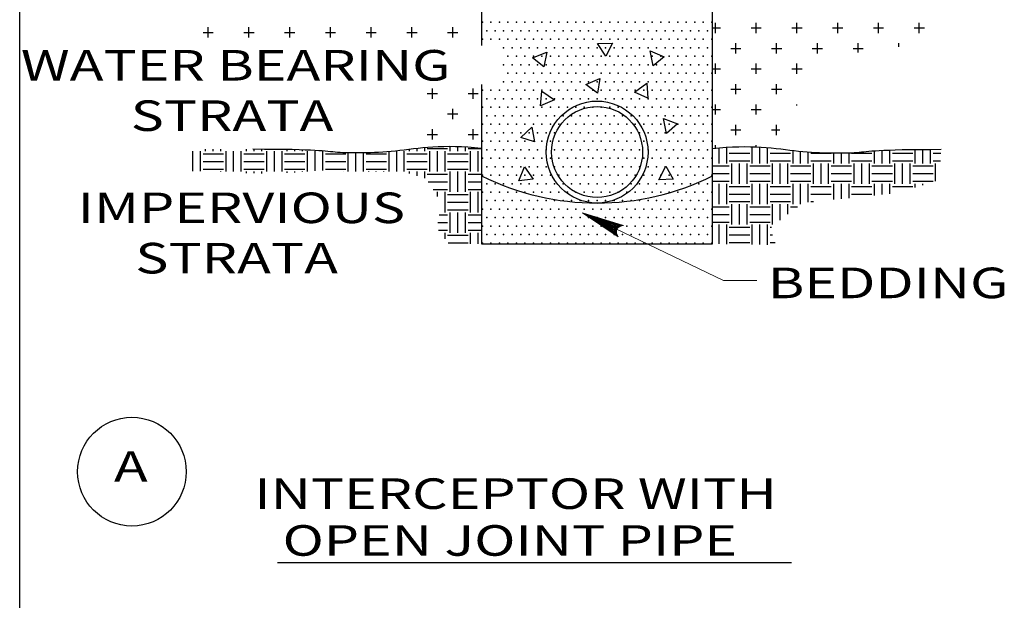
# Model space of a CAD drawing. Units: feet. Extents: x 13 to 21.5, y -0.1 to 11.1.
# Drawn here: x 13.6 to 17.2, y 6 to 8.2 of the extents above; entities that cross this region are included whole.
import ezdxf

# ---------------------------------------------------------------- set-up
doc = ezdxf.new("R2010")
doc.units = ezdxf.units.FT
doc.header["$MEASUREMENT"] = 0
for name, color, linetype, lineweight in [('2-35J', 7, 'Continuous', 0), ('_0', 7, 'Continuous', 0), ('BORDER', 7, 'Continuous', 0), ('DIM', 7, 'Continuous', 0), ('HATCH', 7, 'Continuous', 0), ('TITLE', 7, 'Continuous', 0)]:
    doc.layers.add(name, color=color, linetype=linetype, lineweight=lineweight)
doc.styles.add('Style-Arial', font='txt')

# ---------------------------------------------------------------- blocks, each defined once
blk = doc.blocks.new('LARROW')
at = {"layer": 'DIM', "color": 7, "linetype": 'Continuous', "lineweight": 13, "flags": 128}
blk.add_lwpolyline([(-0.01303, 0.00189), (0, 0), (-0.01302, -0.00189), (-0.01261, -0.00157), (-0.01204, -0.00101), (-0.01176, -0.00049), (-0.01169, 0), (-0.01179, 0.00055), (-0.01209, 0.00109), (-0.01268, 0.00163), (-0.01303, 0.00189), (-0.00039, 0.00002), (-0.0126, -0.00176), (-0.01223, -0.00148), (-0.01163, -0.00091), (-0.01143, -0.00017), (-0.01156, 0.00057), (-0.01192, 0.00108), (-0.01234, 0.0015), (-0.01264, 0.00173), (-0.00107, 0.00002), (-0.01205, -0.00155), (-0.01167, -0.0013), (-0.01147, -0.00098), (-0.01125, -0.00056), (-0.01114, 0.00002), (-0.0112, 0.0005), (-0.01143, 0.00088), (-0.0119, 0.00118), (-0.01221, 0.00154), (-0.00187, 0.00002), (-0.01145, -0.00132), (-0.01102, -0.00079), (-0.0109, -0.00015), (-0.01096, 0.00057), (-0.01178, 0.00135), (-0.00277, 0.00006), (-0.0109, -0.00107), (-0.01078, -0.0007), (-0.01053, -0.00009), (-0.01069, 0.00055), (-0.01133, 0.00113), (-0.00359, 0.00006), (-0.0106, -0.00083), (-0.01037, -0.00038), (-0.01027, 0.00012), (-0.01076, 0.00087), (-0.00457, 0.00006), (-0.01018, -0.00062), (-0.01002, -0.00028), (-0.00998, 0.00011), (-0.01038, 0.00067), (-0.00574, 0.00006), (-0.00982, -0.0004), (-0.00971, 0.00014), (-0.01008, 0.00046), (-0.0067, 0.00006), (-0.00955, -0.00024), (-0.00961, 0.00027), (-0.00768, 0.00006), (-0.00944, -0.00007), (-0.00949, 0.00008), (-0.00889, 0.00008)], dxfattribs=at)

msp = doc.modelspace()

# ---------------------------------------------------------------- linework, layer by layer
at = {"layer": '2-35J', "color": 7, "linetype": 'Continuous', "lineweight": 30}
msp.add_circle((15.75, 7.6789), 0.1875, dxfattribs=at)
at = {"layer": '_0', "color": 7, "linetype": 'Continuous', "lineweight": 30, "flags": 128}
for points in [[(15.325, 8.6414), (15.325, 8.0708)], [(15.325, 7.9269), (15.325, 7.3414), (16.175, 7.3414), (16.175, 8.2188)]]:
    msp.add_lwpolyline(points, dxfattribs=at)
at = {"layer": '_0', "color": 7, "linetype": 'Continuous', "lineweight": 30}
msp.add_circle((15.75, 7.6789), 0.1675, dxfattribs=at)
msp.add_arc((15.75, 8.4445), 0.9531, 243.519, 296.481, dxfattribs=at)
for points in [[(15.325, 7.6914), (15.1848, 7.7086), (15.0021, 7.674), (14.7651, 7.674), (14.7256, 7.6889), (14.4836, 7.6889)], [(16.175, 7.6914), (16.3152, 7.7086), (16.4979, 7.674), (16.7349, 7.674), (16.7744, 7.6889), (17.0164, 7.6889)]]:
    msp.add_open_spline(points, degree=3, dxfattribs=at)
at = {"layer": 'BORDER', "color": 7, "linetype": 'Continuous', "lineweight": 30}
msp.add_line((13.625, 0.9869), (13.625, 10.0869), dxfattribs=at)
at = {"layer": 'DIM', "color": 7, "linetype": 'Continuous', "lineweight": 30}
msp.add_line((14.5735, 6.1692), (16.4653, 6.1692), dxfattribs=at)
at = {"layer": 'HATCH', "color": 7, "linetype": 'Continuous', "lineweight": 30}
for p, q in [((16.1858, 8.1165), (16.1858, 8.154)), ((16.3358, 8.1165), (16.3358, 8.154)), ((16.4858, 8.1165), (16.4858, 8.154)), ((16.6358, 8.1165), (16.6358, 8.154)), ((16.7858, 8.1165), (16.7858, 8.154)), ((16.9358, 8.1165), (16.9358, 8.154)), ((14.3, 8.1188), (14.3375, 8.1188)), ((14.3187, 8.1001), (14.3187, 8.1376)), ((14.45, 8.1188), (14.4875, 8.1188)), ((14.4688, 8.1001), (14.4688, 8.1376)), ((14.6, 8.1188), (14.6375, 8.1188)), ((14.6188, 8.1001), (14.6188, 8.1376)), ((14.75, 8.1188), (14.7875, 8.1188)), ((14.7688, 8.1001), (14.7688, 8.1376)), ((14.9, 8.1188), (14.9375, 8.1188)), ((14.9187, 8.1001), (14.9187, 8.1376)), ((15.05, 8.1188), (15.0875, 8.1188)), ((15.0687, 8.1001), (15.0687, 8.1376)), ((15.2, 8.1188), (15.2375, 8.1188)), ((15.2188, 8.1001), (15.2188, 8.1376)), ((16.175, 8.1352), (16.2045, 8.1352)), ((16.317, 8.1352), (16.3545, 8.1352)), ((16.467, 8.1352), (16.5045, 8.1352)), ((16.617, 8.1352), (16.6545, 8.1352)), ((16.767, 8.1352), (16.8045, 8.1352)), ((16.917, 8.1352), (16.9545, 8.1352)), ((16.242, 8.0602), (16.2795, 8.0602)), ((16.2608, 8.0415), (16.2608, 8.079)), ((16.392, 8.0602), (16.4295, 8.0602)), ((16.4108, 8.0415), (16.4108, 8.079)), ((16.542, 8.0602), (16.5795, 8.0602)), ((16.5608, 8.0415), (16.5608, 8.079)), ((16.692, 8.0602), (16.7295, 8.0602)), ((16.7108, 8.0449), (16.7108, 8.079)), ((16.8608, 8.0657), (16.8608, 8.079)), ((16.175, 7.9852), (16.2045, 7.9852)), ((16.1858, 7.9665), (16.1858, 8.004)), ((16.317, 7.9852), (16.3545, 7.9852)), ((16.3358, 7.9665), (16.3358, 8.004)), ((16.467, 7.9852), (16.5045, 7.9852)), ((16.4858, 7.9665), (16.4858, 8.004)), ((15.1438, 7.8751), (15.1438, 7.9126)), ((15.2937, 7.8751), (15.2937, 7.9126)), ((16.242, 7.9102), (16.2795, 7.9102)), ((16.2608, 7.8915), (16.2608, 7.929)), ((16.392, 7.9102), (16.4295, 7.9102)), ((16.4108, 7.8915), (16.4108, 7.929)), ((15.125, 7.8938), (15.1625, 7.8938)), ((15.275, 7.8938), (15.3125, 7.8938)), ((15.2188, 7.8001), (15.2188, 7.8376)), ((16.175, 7.8352), (16.2045, 7.8352)), ((16.1858, 7.8165), (16.1858, 7.854)), ((16.317, 7.8352), (16.3545, 7.8352)), ((16.3358, 7.8165), (16.3358, 7.854)), ((16.4858, 7.8505), (16.4858, 7.854)), ((15.2, 7.8188), (15.2375, 7.8188)), ((15.1438, 7.7251), (15.1438, 7.7626)), ((15.2937, 7.7251), (15.2937, 7.7626)), ((16.242, 7.7602), (16.2795, 7.7602)), ((16.2608, 7.7415), (16.2608, 7.779)), ((16.392, 7.7602), (16.4227, 7.7602)), ((16.4108, 7.7415), (16.4108, 7.779)), ((15.125, 7.7438), (15.1625, 7.7438)), ((15.275, 7.7438), (15.3125, 7.7438)), ((14.3094, 7.682), (14.3094, 7.6896)), ((14.3375, 7.682), (14.3375, 7.6894)), ((14.3656, 7.682), (14.3656, 7.6893)), ((14.4594, 7.682), (14.4594, 7.6889)), ((14.4875, 7.682), (14.4875, 7.6888)), ((14.5156, 7.682), (14.5156, 7.6887)), ((14.6094, 7.682), (14.6094, 7.6879)), ((14.6375, 7.682), (14.6375, 7.6874)), ((14.6656, 7.682), (14.6656, 7.6866)), ((15.0594, 7.682), (15.0594, 7.6884)), ((15.0875, 7.682), (15.0875, 7.6915)), ((15.1156, 7.682), (15.1156, 7.6943)), ((15.125, 7.6914), (15.2, 7.6914)), ((15.2094, 7.682), (15.2094, 7.6985)), ((15.2375, 7.682), (15.2375, 7.6981)), ((15.2656, 7.682), (15.2656, 7.6967)), ((15.275, 7.6914), (15.325, 7.6914)), ((16.1858, 7.6924), (16.1858, 7.704)), ((16.1992, 7.637), (16.1992, 7.6937)), ((16.2273, 7.637), (16.2273, 7.6964)), ((16.3211, 7.637), (16.3211, 7.6982)), ((16.3358, 7.6975), (16.3358, 7.704)), ((16.3492, 7.637), (16.3492, 7.6969)), ((16.3773, 7.637), (16.3773, 7.6949)), ((16.4711, 7.637), (16.4711, 7.6849)), ((16.7711, 7.637), (16.7711, 7.6835)), ((16.7992, 7.637), (16.7992, 7.6852)), ((16.8273, 7.637), (16.8273, 7.6864)), ((16.9211, 7.637), (16.9211, 7.6883)), ((16.9492, 7.637), (16.9492, 7.6886)), ((16.9773, 7.637), (16.9773, 7.6887)), ((14.2625, 7.6091), (14.2625, 7.682)), ((14.2906, 7.6091), (14.2906, 7.682)), ((14.3, 7.6726), (14.375, 7.6726)), ((14.3844, 7.607), (14.3844, 7.682)), ((14.4125, 7.607), (14.4125, 7.682)), ((14.4406, 7.607), (14.4406, 7.682)), ((14.45, 7.6726), (14.525, 7.6726)), ((14.5344, 7.607), (14.5344, 7.682)), ((14.5625, 7.607), (14.5625, 7.682)), ((14.5906, 7.607), (14.5906, 7.682)), ((14.6, 7.6726), (14.675, 7.6726)), ((14.6844, 7.6075), (14.6844, 7.682)), ((14.7125, 7.6095), (14.7125, 7.682)), ((14.7406, 7.6106), (14.7406, 7.682)), ((14.75, 7.6726), (14.825, 7.6726)), ((14.8344, 7.607), (14.8344, 7.6758)), ((14.8625, 7.607), (14.8625, 7.6754)), ((14.8906, 7.607), (14.8906, 7.6756)), ((14.9, 7.6726), (14.975, 7.6726)), ((14.9844, 7.607), (14.9844, 7.6805)), ((15.0125, 7.607), (15.0125, 7.682)), ((15.0406, 7.607), (15.0406, 7.682)), ((15.05, 7.6726), (15.125, 7.6726)), ((15.1344, 7.607), (15.1344, 7.682)), ((15.1625, 7.607), (15.1625, 7.682)), ((15.1906, 7.607), (15.1906, 7.682)), ((15.2, 7.6726), (15.275, 7.6726)), ((15.2844, 7.607), (15.2844, 7.682)), ((15.3125, 7.607), (15.3125, 7.682)), ((16.2367, 7.6745), (16.3117, 7.6745)), ((16.2367, 7.6464), (16.3117, 7.6464)), ((16.3867, 7.6745), (16.4617, 7.6745)), ((16.3867, 7.6464), (16.4617, 7.6464)), ((16.4992, 7.637), (16.4992, 7.682)), ((16.5273, 7.637), (16.5273, 7.6796)), ((16.5367, 7.6745), (16.6117, 7.6745)), ((16.5367, 7.6464), (16.6117, 7.6464)), ((16.6211, 7.637), (16.6211, 7.6755)), ((16.6492, 7.637), (16.6492, 7.6755)), ((16.6773, 7.637), (16.6773, 7.6762)), ((16.6867, 7.6745), (16.7617, 7.6745)), ((16.6867, 7.6464), (16.7617, 7.6464)), ((16.8367, 7.6745), (16.9117, 7.6745)), ((16.8367, 7.6464), (16.9117, 7.6464)), ((16.9867, 7.6745), (17.0154, 7.6745)), ((16.9867, 7.6464), (17.0135, 7.6464)), ((14.3, 7.6445), (14.375, 7.6445)), ((14.3, 7.6164), (14.375, 7.6164)), ((14.45, 7.6445), (14.525, 7.6445)), ((14.45, 7.6164), (14.525, 7.6164)), ((14.6, 7.6445), (14.675, 7.6445)), ((14.6, 7.6164), (14.675, 7.6164)), ((14.75, 7.6445), (14.825, 7.6445)), ((14.75, 7.6164), (14.825, 7.6164)), ((14.9, 7.6445), (14.975, 7.6445)), ((14.9, 7.6164), (14.975, 7.6164)), ((15.05, 7.6445), (15.125, 7.6445)), ((15.05, 7.6164), (15.125, 7.6164)), ((15.2, 7.6445), (15.275, 7.6445)), ((15.2, 7.6164), (15.275, 7.6164)), ((16.175, 7.6277), (16.2367, 7.6277)), ((16.2461, 7.562), (16.2461, 7.637)), ((16.2742, 7.562), (16.2742, 7.637)), ((16.3023, 7.562), (16.3023, 7.637)), ((16.3117, 7.6277), (16.3867, 7.6277)), ((16.3961, 7.562), (16.3961, 7.637)), ((16.4242, 7.562), (16.4242, 7.637)), ((16.4523, 7.562), (16.4523, 7.637)), ((16.4617, 7.6277), (16.5367, 7.6277)), ((16.5461, 7.562), (16.5461, 7.637)), ((16.5742, 7.562), (16.5742, 7.637)), ((16.6023, 7.562), (16.6023, 7.637)), ((16.6117, 7.6277), (16.6867, 7.6277)), ((16.6961, 7.562), (16.6961, 7.637)), ((16.7242, 7.562), (16.7242, 7.637)), ((16.7523, 7.562), (16.7523, 7.637)), ((16.7617, 7.6277), (16.8367, 7.6277)), ((16.8461, 7.562), (16.8461, 7.637)), ((16.8742, 7.562), (16.8742, 7.637)), ((16.9023, 7.562), (16.9023, 7.637)), ((16.9117, 7.6277), (16.9867, 7.6277)), ((16.9961, 7.5715), (16.9961, 7.637)), ((14.3656, 7.6059), (14.3656, 7.607)), ((14.4594, 7.6013), (14.4594, 7.607)), ((14.4875, 7.6009), (14.4875, 7.607)), ((14.5156, 7.6005), (14.5156, 7.607)), ((14.6094, 7.6022), (14.6094, 7.607)), ((14.6375, 7.6042), (14.6375, 7.607)), ((14.6656, 7.6062), (14.6656, 7.607)), ((14.8156, 7.6069), (14.8156, 7.607)), ((14.9094, 7.606), (14.9094, 7.607)), ((14.9375, 7.6062), (14.9375, 7.607)), ((14.9656, 7.6065), (14.9656, 7.607)), ((15.0594, 7.5994), (15.0594, 7.607)), ((15.0875, 7.5911), (15.0875, 7.607)), ((15.1156, 7.5827), (15.1156, 7.607)), ((15.125, 7.5976), (15.2, 7.5976)), ((15.2094, 7.532), (15.2094, 7.607)), ((15.2375, 7.532), (15.2375, 7.607)), ((15.2656, 7.532), (15.2656, 7.607)), ((15.275, 7.5976), (15.325, 7.5976)), ((16.175, 7.5995), (16.2367, 7.5995)), ((16.3117, 7.5995), (16.3867, 7.5995)), ((16.4617, 7.5995), (16.5367, 7.5995)), ((16.6117, 7.5995), (16.6867, 7.5995)), ((16.7617, 7.5995), (16.8367, 7.5995)), ((16.9117, 7.5995), (16.9867, 7.5995)), ((15.1288, 7.5695), (15.2, 7.5695)), ((15.1462, 7.5414), (15.2, 7.5414)), ((15.275, 7.5695), (15.325, 7.5695)), ((15.275, 7.5414), (15.325, 7.5414)), ((16.175, 7.5714), (16.2367, 7.5714)), ((16.1992, 7.487), (16.1992, 7.562)), ((16.2273, 7.487), (16.2273, 7.562)), ((16.2367, 7.5527), (16.3117, 7.5527)), ((16.3117, 7.5714), (16.3867, 7.5714)), ((16.3211, 7.487), (16.3211, 7.562)), ((16.3492, 7.487), (16.3492, 7.562)), ((16.3773, 7.487), (16.3773, 7.562)), ((16.3867, 7.5527), (16.4617, 7.5527)), ((16.4617, 7.5714), (16.5367, 7.5714)), ((16.4711, 7.487), (16.4711, 7.562)), ((16.4992, 7.487), (16.4992, 7.562)), ((16.5273, 7.4945), (16.5273, 7.562)), ((16.5367, 7.5527), (16.6117, 7.5527)), ((16.6117, 7.5714), (16.6867, 7.5714)), ((16.6211, 7.5037), (16.6211, 7.562)), ((16.6492, 7.5064), (16.6492, 7.562)), ((16.6773, 7.5092), (16.6773, 7.562)), ((16.6867, 7.5527), (16.7617, 7.5527)), ((16.7617, 7.5714), (16.8367, 7.5714)), ((16.7711, 7.5192), (16.7711, 7.562)), ((16.7992, 7.5225), (16.7992, 7.562)), ((16.8273, 7.5257), (16.8273, 7.562)), ((16.8367, 7.5527), (16.9117, 7.5527)), ((16.9117, 7.5714), (16.9867, 7.5714)), ((16.9211, 7.549), (16.9211, 7.562)), ((16.9492, 7.5575), (16.9492, 7.562)), ((15.1625, 7.5148), (15.1625, 7.532)), ((15.1906, 7.457), (15.1906, 7.532)), ((15.2, 7.5226), (15.275, 7.5226)), ((15.2844, 7.457), (15.2844, 7.532)), ((15.3125, 7.457), (15.3125, 7.532)), ((16.2367, 7.5245), (16.3117, 7.5245)), ((16.3867, 7.5245), (16.4617, 7.5245)), ((16.5367, 7.5245), (16.6117, 7.5245)), ((16.6867, 7.5245), (16.7617, 7.5245)), ((15.2, 7.4945), (15.275, 7.4945)), ((15.2, 7.4664), (15.275, 7.4664)), ((16.175, 7.4777), (16.2367, 7.4777)), ((16.2367, 7.4964), (16.3117, 7.4964)), ((16.2461, 7.412), (16.2461, 7.487)), ((16.2742, 7.412), (16.2742, 7.487)), ((16.3023, 7.412), (16.3023, 7.487)), ((16.3117, 7.4777), (16.3867, 7.4777)), ((16.3867, 7.4964), (16.4617, 7.4964)), ((16.3961, 7.412), (16.3961, 7.487)), ((16.4242, 7.4279), (16.4242, 7.487)), ((16.4523, 7.4499), (16.4523, 7.487)), ((16.4617, 7.4777), (16.4879, 7.4777)), ((16.5367, 7.4964), (16.5467, 7.4964)), ((15.169, 7.4476), (15.2, 7.4476)), ((15.2094, 7.382), (15.2094, 7.457)), ((15.2375, 7.382), (15.2375, 7.457)), ((15.2656, 7.382), (15.2656, 7.457)), ((15.275, 7.4476), (15.325, 7.4476)), ((16.175, 7.4495), (16.2367, 7.4495)), ((16.3117, 7.4495), (16.3867, 7.4495)), ((15.1635, 7.4195), (15.2, 7.4195)), ((15.275, 7.4195), (15.325, 7.4195)), ((16.175, 7.4214), (16.2367, 7.4214)), ((16.1992, 7.341), (16.1992, 7.412)), ((16.2273, 7.3405), (16.2273, 7.412)), ((16.2367, 7.4027), (16.3117, 7.4027)), ((16.3117, 7.4214), (16.3867, 7.4214)), ((16.3211, 7.3389), (16.3211, 7.412)), ((16.3492, 7.3384), (16.3492, 7.412)), ((16.3773, 7.3379), (16.3773, 7.412)), ((16.3867, 7.4027), (16.392, 7.4027)), ((15.1662, 7.3914), (15.2, 7.3914)), ((15.1906, 7.3597), (15.1906, 7.382)), ((15.2, 7.3726), (15.275, 7.3726)), ((15.275, 7.3914), (15.325, 7.3914)), ((15.2844, 7.3414), (15.2844, 7.382)), ((15.3125, 7.3414), (15.3125, 7.382)), ((16.2367, 7.3745), (16.3117, 7.3745)), ((16.3867, 7.3745), (16.3962, 7.3745)), ((15.2024, 7.3445), (15.275, 7.3445)), ((16.2367, 7.3464), (16.3117, 7.3464)), ((16.3867, 7.3464), (16.4056, 7.3464))]:
    msp.add_line(p, q, dxfattribs=at)
at = {"layer": 'HATCH', "color": 7, "linetype": 'Continuous', "lineweight": 30, "flags": 128}
for points in [[(15.5543, 7.9917), (15.5128, 8.0249), (15.565, 8.0459), (15.5543, 7.9917)], [(15.8065, 8.0792), (15.7827, 8.0317), (15.7513, 8.0783), (15.8065, 8.0792)], [(15.9968, 8.0296), (15.9559, 7.9955), (15.9458, 8.0508), (15.9968, 8.0296)], [(15.7518, 7.8952), (15.7091, 7.9269), (15.7605, 7.9497), (15.7518, 7.8952)], [(15.542, 7.8494), (15.5464, 7.9024), (15.5929, 7.8708), (15.542, 7.8494)], [(15.9364, 7.8766), (15.888, 7.8988), (15.9336, 7.9317), (15.9364, 7.8766)], [(16.0457, 7.7824), (16.0055, 7.7475), (15.9943, 7.8026), (16.0457, 7.7824)], [(15.5198, 7.716), (15.469, 7.732), (15.5101, 7.7704), (15.5198, 7.716)], [(15.5145, 7.5796), (15.4618, 7.5728), (15.483, 7.6249), (15.5145, 7.5796)], [(16.0301, 7.5793), (15.977, 7.5771), (16.0027, 7.6271), (16.0301, 7.5793)]]:
    msp.add_lwpolyline(points, dxfattribs=at)
at = {"layer": 'TITLE', "color": 7, "linetype": 'Continuous', "lineweight": 13}
for p, q in [((15.6963, 7.4554), (16.2153, 7.2059)), ((16.2153, 7.2059), (16.3382, 7.2059))]:
    msp.add_line(p, q, dxfattribs=at)
at = {"layer": 'TITLE', "color": 7, "linetype": 'Continuous', "lineweight": 30}
msp.add_circle((14.038, 6.5031), 0.2, dxfattribs=at)
for p in [(15.3281, 8.1562), (15.3594, 8.1562), (15.3906, 8.1562), (15.4219, 8.1562), (15.4531, 8.1562), (15.4844, 8.1562), (15.5156, 8.1562), (15.5469, 8.1562), (15.5781, 8.1562), (15.6094, 8.1562), (15.6406, 8.1562), (15.6719, 8.1562), (15.7031, 8.1562), (15.7344, 8.1562), (15.7656, 8.1562), (15.7969, 8.1562), (15.8281, 8.1562), (15.8594, 8.1562), (15.8906, 8.1562), (15.9219, 8.1562), (15.9531, 8.1562), (15.9844, 8.1562), (16.0156, 8.1562), (16.0469, 8.1562), (16.0781, 8.1562), (16.1094, 8.1562), (16.1406, 8.1562), (16.1719, 8.1562), (15.3438, 8.125), (15.375, 8.125), (15.4062, 8.125), (15.4375, 8.125), (15.4688, 8.125), (15.5, 8.125), (15.5312, 8.125), (15.5625, 8.125), (15.5938, 8.125), (15.625, 8.125), (15.6562, 8.125), (15.6875, 8.125), (15.7188, 8.125), (15.75, 8.125), (15.7812, 8.125), (15.8125, 8.125), (15.8438, 8.125), (15.875, 8.125), (15.9062, 8.125), (15.9375, 8.125), (15.9688, 8.125), (16, 8.125), (16.0312, 8.125), (16.0625, 8.125), (16.0938, 8.125), (16.125, 8.125), (16.1562, 8.125), (15.3281, 8.0938), (15.3594, 8.0938), (15.3906, 8.0938), (15.4219, 8.0938), (15.4531, 8.0938), (15.4844, 8.0938), (15.5156, 8.0938), (15.5469, 8.0938), (15.5781, 8.0938), (15.6094, 8.0938), (15.6406, 8.0938), (15.6719, 8.0938), (15.7031, 8.0938), (15.7344, 8.0938), (15.7656, 8.0938), (15.7969, 8.0938), (15.8281, 8.0938), (15.8594, 8.0938), (15.8906, 8.0938), (15.9219, 8.0938), (15.9531, 8.0938), (15.9844, 8.0938), (16.0156, 8.0938), (16.0469, 8.0938), (16.0781, 8.0938), (16.1094, 8.0938), (16.1406, 8.0938), (16.1719, 8.0938), (15.4062, 8.0625), (15.4375, 8.0625), (15.4688, 8.0625), (15.5, 8.0625), (15.5312, 8.0625), (15.5625, 8.0625), (15.5938, 8.0625), (15.625, 8.0625), (15.6562, 8.0625), (15.6875, 8.0625), (15.7188, 8.0625), (15.75, 8.0625), (15.7812, 8.0625), (15.8125, 8.0625), (15.8438, 8.0625), (15.875, 8.0625), (15.9062, 8.0625), (15.9375, 8.0625), (15.9688, 8.0625), (16, 8.0625), (16.0312, 8.0625), (16.0625, 8.0625), (16.0938, 8.0625), (16.125, 8.0625), (16.1562, 8.0625), (15.4219, 8.0312), (15.4531, 8.0312), (15.4844, 8.0312), (15.5156, 8.0312), (15.5469, 8.0312), (15.5781, 8.0312), (15.6094, 8.0312), (15.6406, 8.0312), (15.6719, 8.0312), (15.7031, 8.0312), (15.7344, 8.0312), (15.7656, 8.0312), (15.7969, 8.0312), (15.8281, 8.0312), (15.8594, 8.0312), (15.8906, 8.0312), (15.9219, 8.0312), (15.9531, 8.0312), (15.9844, 8.0312), (16.0156, 8.0312), (16.0469, 8.0312), (16.0781, 8.0312), (16.1094, 8.0312), (16.1406, 8.0312), (16.1719, 8.0312), (15.4062, 8), (15.4375, 8), (15.4688, 8), (15.5, 8), (15.5312, 8), (15.5625, 8), (15.5938, 8), (15.625, 8), (15.6562, 8), (15.6875, 8), (15.7188, 8), (15.75, 8), (15.7812, 8), (15.8125, 8), (15.8438, 8), (15.875, 8), (15.9062, 8), (15.9375, 8), (15.9688, 8), (16, 8), (16.0312, 8), (16.0625, 8), (16.0938, 8), (16.125, 8), (16.1562, 8), (15.4062, 7.9375), (15.4219, 7.9688), (15.4375, 7.9375), (15.4531, 7.9688), (15.4688, 7.9375), (15.4844, 7.9688), (15.5, 7.9375), (15.5156, 7.9688), (15.5312, 7.9375), (15.5469, 7.9688), (15.5625, 7.9375), (15.5781, 7.9688), (15.5938, 7.9375), (15.6094, 7.9688), (15.625, 7.9375), (15.6406, 7.9688), (15.6562, 7.9375), (15.6719, 7.9688), (15.6875, 7.9375), (15.7031, 7.9688), (15.7188, 7.9375), (15.7344, 7.9688), (15.75, 7.9375), (15.7656, 7.9688), (15.7812, 7.9375), (15.7969, 7.9688), (15.8125, 7.9375), (15.8281, 7.9688), (15.8438, 7.9375), (15.8594, 7.9688), (15.875, 7.9375), (15.8906, 7.9688), (15.9062, 7.9375), (15.9219, 7.9688), (15.9375, 7.9375), (15.9531, 7.9688), (15.9688, 7.9375), (15.9844, 7.9688), (16, 7.9375), (16.0156, 7.9688), (16.0312, 7.9375), (16.0469, 7.9688), (16.0625, 7.9375), (16.0781, 7.9688), (16.0938, 7.9375), (16.1094, 7.9688), (16.125, 7.9375), (16.1406, 7.9688), (16.1562, 7.9375), (16.1719, 7.9688), (15.3281, 7.9062), (15.3594, 7.9062), (15.3906, 7.9062), (15.4219, 7.9062), (15.4531, 7.9062), (15.4844, 7.9062), (15.5156, 7.9062), (15.5469, 7.9062), (15.5781, 7.9062), (15.6094, 7.9062), (15.6406, 7.9062), (15.6719, 7.9062), (15.7031, 7.9062), (15.7344, 7.9062), (15.7656, 7.9062), (15.7969, 7.9062), (15.8281, 7.9062), (15.8594, 7.9062), (15.8906, 7.9062), (15.9219, 7.9062), (15.9531, 7.9062), (15.9844, 7.9062), (16.0156, 7.9062), (16.0469, 7.9062), (16.0781, 7.9062), (16.1094, 7.9062), (16.1406, 7.9062), (16.1719, 7.9062), (15.3438, 7.875), (15.375, 7.875), (15.4062, 7.875), (15.4375, 7.875), (15.4688, 7.875), (15.5, 7.875), (15.5312, 7.875), (15.5625, 7.875), (15.5938, 7.875), (15.625, 7.875), (15.6562, 7.875), (15.6875, 7.875), (15.7188, 7.875), (15.75, 7.875), (15.7812, 7.875), (15.8125, 7.875), (15.8438, 7.875), (15.875, 7.875), (15.9062, 7.875), (15.9375, 7.875), (15.9688, 7.875), (16, 7.875), (16.0312, 7.875), (16.0625, 7.875), (16.0938, 7.875), (16.125, 7.875), (16.1562, 7.875), (15.3281, 7.8438), (15.3594, 7.8438), (15.3906, 7.8438), (15.4219, 7.8438), (15.4531, 7.8438), (15.4844, 7.8438), (15.5156, 7.8438), (15.5469, 7.8438), (15.5781, 7.8438), (15.6094, 7.8438), (15.6406, 7.8438), (15.6719, 7.8438), (15.7031, 7.8438), (15.7344, 7.8438), (15.7656, 7.8438), (15.7969, 7.8438), (15.8281, 7.8438), (15.8594, 7.8438), (15.8906, 7.8438), (15.9219, 7.8438), (15.9531, 7.8438), (15.9844, 7.8438), (16.0156, 7.8438), (16.0469, 7.8438), (16.0781, 7.8438), (16.1094, 7.8438), (16.1406, 7.8438), (16.1719, 7.8438), (15.3438, 7.8125), (15.375, 7.8125), (15.4062, 7.8125), (15.4375, 7.8125), (15.4688, 7.8125), (15.5, 7.8125), (15.5312, 7.8125), (15.5625, 7.8125), (15.5938, 7.8125), (15.625, 7.8125), (15.6562, 7.8125), (15.6875, 7.8125), (15.7188, 7.8125), (15.75, 7.8125), (15.7812, 7.8125), (15.8125, 7.8125), (15.8438, 7.8125), (15.875, 7.8125), (15.9062, 7.8125), (15.9375, 7.8125), (15.9688, 7.8125), (16, 7.8125), (16.0312, 7.8125), (16.0625, 7.8125), (16.0938, 7.8125), (16.125, 7.8125), (16.1562, 7.8125), (15.3281, 7.7812), (15.3594, 7.7812), (15.3906, 7.7812), (15.4219, 7.7812), (15.4531, 7.7812), (15.4844, 7.7812), (15.5156, 7.7812), (15.5469, 7.7812), (15.5781, 7.7812), (15.6094, 7.7812), (15.6406, 7.7812), (15.6719, 7.7812), (15.7031, 7.7812), (15.7344, 7.7812), (15.7656, 7.7812), (15.7969, 7.7812), (15.8281, 7.7812), (15.8594, 7.7812), (15.8906, 7.7812), (15.9219, 7.7812), (15.9531, 7.7812), (15.9844, 7.7812), (16.0156, 7.7812), (16.0469, 7.7812), (16.0781, 7.7812), (16.1094, 7.7812), (16.1406, 7.7812), (16.1719, 7.7812), (15.3281, 7.7188), (15.3438, 7.75), (15.3594, 7.7188), (15.375, 7.75), (15.3906, 7.7188), (15.4062, 7.75), (15.4219, 7.7188), (15.4375, 7.75), (15.4531, 7.7188), (15.4688, 7.75), (15.4844, 7.7188), (15.5, 7.75), (15.5156, 7.7188), (15.5312, 7.75), (15.5469, 7.7188), (15.5625, 7.75), (15.5781, 7.7188), (15.5938, 7.75), (15.6094, 7.7188), (15.625, 7.75), (15.6406, 7.7188), (15.6562, 7.75), (15.6719, 7.7188), (15.6875, 7.75), (15.7031, 7.7188), (15.7188, 7.75), (15.7344, 7.7188), (15.75, 7.75), (15.7656, 7.7188), (15.7812, 7.75), (15.7969, 7.7188), (15.8125, 7.75), (15.8281, 7.7188), (15.8438, 7.75), (15.8594, 7.7188), (15.875, 7.75), (15.8906, 7.7188), (15.9062, 7.75), (15.9219, 7.7188), (15.9375, 7.75), (15.9531, 7.7188), (15.9688, 7.75), (15.9844, 7.7188), (16, 7.75), (16.0156, 7.7188), (16.0312, 7.75), (16.0469, 7.7188), (16.0625, 7.75), (16.0781, 7.7188), (16.0938, 7.75), (16.1094, 7.7188), (16.125, 7.75), (16.1406, 7.7188), (16.1562, 7.75), (16.1719, 7.7188), (15.3438, 7.6875), (15.375, 7.6875), (15.4062, 7.6875), (15.4375, 7.6875), (15.4688, 7.6875), (15.5, 7.6875), (15.5312, 7.6875), (15.5625, 7.6875), (15.5938, 7.6875), (15.625, 7.6875), (15.6562, 7.6875), (15.6875, 7.6875), (15.7188, 7.6875), (15.75, 7.6875), (15.7812, 7.6875), (15.8125, 7.6875), (15.8438, 7.6875), (15.875, 7.6875), (15.9062, 7.6875), (15.9375, 7.6875), (15.9688, 7.6875), (16, 7.6875), (16.0312, 7.6875), (16.0625, 7.6875), (16.0938, 7.6875), (16.125, 7.6875), (16.1562, 7.6875), (15.3281, 7.6562), (15.3594, 7.6562), (15.3906, 7.6562), (15.4219, 7.6562), (15.4531, 7.6562), (15.4844, 7.6562), (15.5156, 7.6562), (15.5469, 7.6562), (15.5781, 7.6562), (15.6094, 7.6562), (15.6406, 7.6562), (15.6719, 7.6562), (15.7031, 7.6562), (15.7344, 7.6562), (15.7656, 7.6562), (15.7969, 7.6562), (15.8281, 7.6562), (15.8594, 7.6562), (15.8906, 7.6562), (15.9219, 7.6562), (15.9531, 7.6562), (15.9844, 7.6562), (16.0156, 7.6562), (16.0469, 7.6562), (16.0781, 7.6562), (16.1094, 7.6562), (16.1406, 7.6562), (16.1719, 7.6562), (15.3438, 7.625), (15.375, 7.625), (15.4062, 7.625), (15.4375, 7.625), (15.4688, 7.625), (15.5, 7.625), (15.5312, 7.625), (15.5625, 7.625), (15.5938, 7.625), (15.625, 7.625), (15.6562, 7.625), (15.6875, 7.625), (15.7188, 7.625), (15.75, 7.625), (15.7812, 7.625), (15.8125, 7.625), (15.8438, 7.625), (15.875, 7.625), (15.9062, 7.625), (15.9375, 7.625), (15.9688, 7.625), (16, 7.625), (16.0312, 7.625), (16.0625, 7.625), (16.0938, 7.625), (16.125, 7.625), (16.1562, 7.625), (15.3281, 7.5938), (15.3594, 7.5938), (15.3906, 7.5938), (15.4219, 7.5938), (15.4531, 7.5938), (15.4844, 7.5938), (15.5156, 7.5938), (15.5469, 7.5938), (15.5781, 7.5938), (15.6094, 7.5938), (15.6406, 7.5938), (15.6719, 7.5938), (15.7031, 7.5938), (15.7344, 7.5938), (15.7656, 7.5938), (15.7969, 7.5938), (15.8281, 7.5938), (15.8594, 7.5938), (15.8906, 7.5938), (15.9219, 7.5938), (15.9531, 7.5938), (15.9844, 7.5938), (16.0156, 7.5938), (16.0469, 7.5938), (16.0781, 7.5938), (16.1094, 7.5938), (16.1406, 7.5938), (16.1719, 7.5938), (15.3438, 7.5625), (15.375, 7.5625), (15.4062, 7.5625), (15.4375, 7.5625), (15.4688, 7.5625), (15.5, 7.5625), (15.5312, 7.5625), (15.5625, 7.5625), (15.5938, 7.5625), (15.625, 7.5625), (15.6562, 7.5625), (15.6875, 7.5625), (15.7188, 7.5625), (15.75, 7.5625), (15.7812, 7.5625), (15.8125, 7.5625), (15.8438, 7.5625), (15.875, 7.5625), (15.9062, 7.5625), (15.9375, 7.5625), (15.9688, 7.5625), (16, 7.5625), (16.0312, 7.5625), (16.0625, 7.5625), (16.0938, 7.5625), (16.125, 7.5625), (16.1562, 7.5625), (15.3281, 7.5312), (15.3594, 7.5312), (15.3906, 7.5312), (15.4219, 7.5312), (15.4531, 7.5312), (15.4844, 7.5312), (15.5156, 7.5312), (15.5469, 7.5312), (15.5781, 7.5312), (15.6094, 7.5312), (15.6406, 7.5312), (15.6719, 7.5312), (15.7031, 7.5312), (15.7344, 7.5312), (15.7656, 7.5312), (15.7969, 7.5312), (15.8281, 7.5312), (15.8594, 7.5312), (15.8906, 7.5312), (15.9219, 7.5312), (15.9531, 7.5312), (15.9844, 7.5312), (16.0156, 7.5312), (16.0469, 7.5312), (16.0781, 7.5312), (16.1094, 7.5312), (16.1406, 7.5312), (16.1719, 7.5312), (15.3281, 7.4688), (15.3438, 7.5), (15.3594, 7.4688), (15.375, 7.5), (15.3906, 7.4688), (15.4062, 7.5), (15.4219, 7.4688), (15.4375, 7.5), (15.4531, 7.4688), (15.4688, 7.5), (15.4844, 7.4688), (15.5, 7.5), (15.5156, 7.4688), (15.5312, 7.5), (15.5469, 7.4688), (15.5625, 7.5), (15.5781, 7.4688), (15.5938, 7.5), (15.6094, 7.4688), (15.625, 7.5), (15.6406, 7.4688), (15.6562, 7.5), (15.6719, 7.4688), (15.6875, 7.5), (15.7031, 7.4688), (15.7188, 7.5), (15.7344, 7.4688), (15.75, 7.5), (15.7656, 7.4688), (15.7812, 7.5), (15.7969, 7.4688), (15.8125, 7.5), (15.8281, 7.4688), (15.8438, 7.5), (15.8594, 7.4688), (15.875, 7.5), (15.8906, 7.4688), (15.9062, 7.5), (15.9219, 7.4688), (15.9375, 7.5), (15.9531, 7.4688), (15.9688, 7.5), (15.9844, 7.4688), (16, 7.5), (16.0156, 7.4688), (16.0312, 7.5), (16.0469, 7.4688), (16.0625, 7.5), (16.0781, 7.4688), (16.0938, 7.5), (16.1094, 7.4688), (16.125, 7.5), (16.1406, 7.4688), (16.1562, 7.5), (16.1719, 7.4688), (15.3438, 7.4375), (15.375, 7.4375), (15.4062, 7.4375), (15.4375, 7.4375), (15.4688, 7.4375), (15.5, 7.4375), (15.5312, 7.4375), (15.5625, 7.4375), (15.5938, 7.4375), (15.625, 7.4375), (15.6562, 7.4375), (15.6875, 7.4375), (15.7188, 7.4375), (15.75, 7.4375), (15.7812, 7.4375), (15.8125, 7.4375), (15.8438, 7.4375), (15.875, 7.4375), (15.9062, 7.4375), (15.9375, 7.4375), (15.9688, 7.4375), (16, 7.4375), (16.0312, 7.4375), (16.0625, 7.4375), (16.0938, 7.4375), (16.125, 7.4375), (16.1562, 7.4375), (15.3281, 7.4062), (15.3594, 7.4062), (15.3906, 7.4062), (15.4219, 7.4062), (15.4531, 7.4062), (15.4844, 7.4062), (15.5156, 7.4062), (15.5469, 7.4062), (15.5781, 7.4062), (15.6094, 7.4062), (15.6406, 7.4062), (15.6719, 7.4062), (15.7031, 7.4062), (15.7344, 7.4062), (15.7656, 7.4062), (15.7969, 7.4062), (15.8281, 7.4062), (15.8594, 7.4062), (15.8906, 7.4062), (15.9219, 7.4062), (15.9531, 7.4062), (15.9844, 7.4062), (16.0156, 7.4062), (16.0469, 7.4062), (16.0781, 7.4062), (16.1094, 7.4062), (16.1406, 7.4062), (16.1719, 7.4062), (15.3438, 7.375), (15.375, 7.375), (15.4062, 7.375), (15.4375, 7.375), (15.4688, 7.375), (15.5, 7.375), (15.5312, 7.375), (15.5625, 7.375), (15.5938, 7.375), (15.625, 7.375), (15.6562, 7.375), (15.6875, 7.375), (15.7188, 7.375), (15.75, 7.375), (15.7812, 7.375), (15.8125, 7.375), (15.8438, 7.375), (15.875, 7.375), (15.9062, 7.375), (15.9375, 7.375), (15.9688, 7.375), (16, 7.375), (16.0312, 7.375), (16.0625, 7.375), (16.0938, 7.375), (16.125, 7.375), (16.1562, 7.375), (15.3281, 7.3438), (15.3594, 7.3438), (15.3906, 7.3438), (15.4219, 7.3438), (15.4531, 7.3438), (15.4844, 7.3438), (15.5156, 7.3438), (15.5469, 7.3438), (15.5781, 7.3438), (15.6094, 7.3438), (15.6406, 7.3438), (15.6719, 7.3438), (15.7031, 7.3438), (15.7344, 7.3438), (15.7656, 7.3438), (15.7969, 7.3438), (15.8281, 7.3438), (15.8594, 7.3438), (15.8906, 7.3438), (15.9219, 7.3438), (15.9531, 7.3438), (15.9844, 7.3438), (16.0156, 7.3438), (16.0469, 7.3438), (16.0781, 7.3438), (16.1094, 7.3438), (16.1406, 7.3438), (16.1719, 7.3438)]:
    msp.add_point(p, dxfattribs=at)

# ---------------------------------------------------------------- block references
at = {"layer": 'DIM', "color": 7, "linetype": 'Continuous', "lineweight": 13, "xscale": 11.99999821568073, "yscale": 11.99999821568073, "zscale": 11.99999821568073, "rotation": 154.3239785246256}
msp.add_blockref('LARROW', (15.6963, 7.4554), dxfattribs=at)

# ---------------------------------------------------------------- texts
at = {"layer": 'TITLE', "color": 7, "linetype": 'Continuous', "lineweight": 30, "style": 'Style-Arial', "width": 1.333333}
for s, p in [('WATER BEARING', (13.6292, 7.9417)), ('STRATA', (14.0336, 7.7564)), ('IMPERVIOUS', (13.8383, 7.4174)), ('STRATA', (14.0505, 7.2322)), ('BEDDING', (16.3784, 7.1412)), ('A', (13.9717, 6.466)), ('INTERCEPTOR WITH', (14.4885, 6.366)), ('  OPEN JOINT PIPE  ', (14.5009, 6.1938))]:
    msp.add_text(s, height=0.1125, dxfattribs=at).set_placement(p)

doc.saveas('drawing.dxf')
